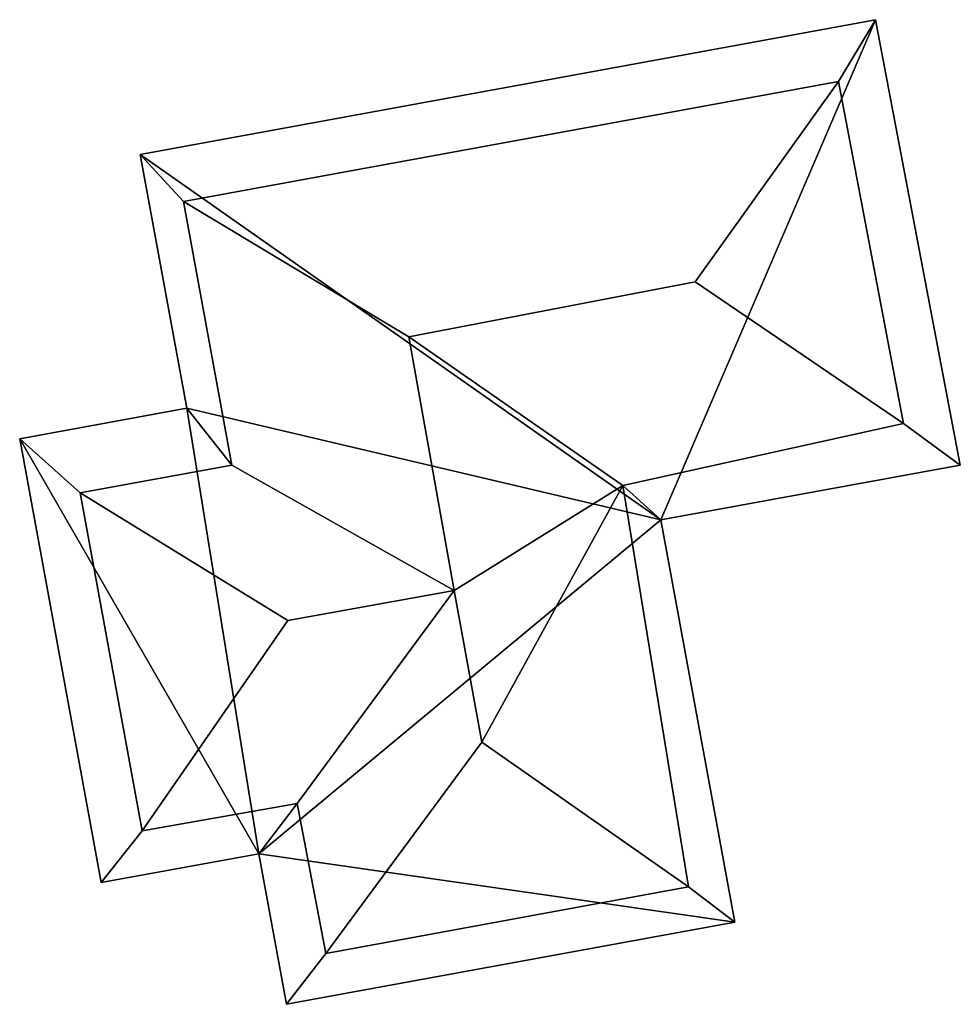
# Model space of a CAD drawing. Extents: x 526055 to 526678, y 6178768 to 6179336.
# Drawn here: x 526565 to 526585, y 6179147 to 6179168 of the extents above; entities that cross this region are included whole.
import ezdxf

# ---------------------------------------------------------------- set-up
doc = ezdxf.new("R2010")
doc.units = 0
doc.header["$MEASUREMENT"] = 0
for name, color, linetype in [('BASIC_ROOF', 14, 'Continuous'), ('BASIC_WALL', 252, 'Continuous'), ('footprint_base', 7, 'Continuous')]:
    doc.layers.add(name, color=color, linetype=linetype)

msp = doc.modelspace()

# ---------------------------------------------------------------- linework, layer by layer
at = {"layer": 'BASIC_ROOF', "color": 24}
for points in [[(526568.596, 6179163.905, 113.542), (526582.344, 6179166.424, 113.542), (526583.125, 6179167.722, 113.208), (526567.69, 6179164.894, 113.208)], [(526583.125, 6179167.722, 113.208), (526582.344, 6179166.424, 113.542), (526583.71, 6179159.241, 113.542), (526584.904, 6179158.367, 113.208)], [(526568.596, 6179163.905, 113.542), (526573.325, 6179161.06, 115.88), (526579.336, 6179162.215, 115.846), (526582.344, 6179166.424, 113.542)], [(526582.344, 6179166.424, 113.542), (526579.336, 6179162.215, 115.846), (526583.71, 6179159.241, 113.542), (526582.344, 6179166.424, 113.542)], [(526567.69, 6179164.894, 113.208), (526568.667, 6179159.561, 113.208), (526569.611, 6179158.368, 113.542), (526568.596, 6179163.905, 113.542)], [(526568.596, 6179163.905, 113.542), (526569.611, 6179158.368, 113.542), (526574.281, 6179155.738, 115.87), (526573.325, 6179161.06, 115.88)], [(526577.821, 6179157.939, 113.474), (526583.71, 6179159.241, 113.542), (526579.336, 6179162.215, 115.846), (526573.325, 6179161.06, 115.88)], [(526577.821, 6179157.939, 113.474), (526573.325, 6179161.06, 115.88), (526574.281, 6179155.738, 115.87), (526577.821, 6179157.939, 113.474)], [(526565.16, 6179158.918, 113.208), (526566.428, 6179157.785, 113.542), (526569.611, 6179158.368, 113.542), (526568.667, 6179159.561, 113.208)], [(526577.821, 6179157.939, 113.474), (526578.621, 6179157.216, 113.208), (526584.904, 6179158.367, 113.208), (526583.71, 6179159.241, 113.542)], [(526565.16, 6179158.918, 113.208), (526566.867, 6179149.601, 113.208), (526567.728, 6179150.686, 113.542), (526566.428, 6179157.785, 113.542)], [(526566.428, 6179157.785, 113.542), (526570.791, 6179155.103, 115.867), (526574.281, 6179155.738, 115.87), (526569.611, 6179158.368, 113.542)], [(526574.281, 6179155.738, 115.87), (526574.858, 6179152.553, 115.86), (526577.821, 6179157.939, 113.474), (526574.281, 6179155.738, 115.87)], [(526574.858, 6179152.553, 115.86), (526579.196, 6179149.51, 113.542), (526577.821, 6179157.939, 113.474), (526574.858, 6179152.553, 115.86)], [(526577.821, 6179157.939, 113.474), (526579.196, 6179149.51, 113.542), (526580.171, 6179148.77, 113.208), (526578.621, 6179157.216, 113.208)], [(526570.791, 6179155.103, 115.867), (526566.428, 6179157.785, 113.542), (526567.728, 6179150.686, 113.542), (526570.791, 6179155.103, 115.867)], [(526567.728, 6179150.686, 113.542), (526570.986, 6179151.262, 113.534), (526574.281, 6179155.738, 115.87), (526570.791, 6179155.103, 115.867)], [(526574.281, 6179155.738, 115.87), (526570.986, 6179151.262, 113.534), (526571.586, 6179148.115, 113.542), (526574.858, 6179152.553, 115.86)], [(526574.858, 6179152.553, 115.86), (526571.586, 6179148.115, 113.542), (526579.196, 6179149.51, 113.542), (526574.858, 6179152.553, 115.86)], [(526566.867, 6179149.601, 113.208), (526570.182, 6179150.208, 113.208), (526570.986, 6179151.262, 113.534), (526567.728, 6179150.686, 113.542)], [(526570.761, 6179147.046, 113.208), (526571.586, 6179148.115, 113.542), (526570.986, 6179151.262, 113.534), (526570.182, 6179150.208, 113.208)], [(526570.761, 6179147.046, 113.208), (526580.171, 6179148.77, 113.208), (526579.196, 6179149.51, 113.542), (526571.586, 6179148.115, 113.542)]]:
    msp.add_3dface(points, dxfattribs=at)
at = {"layer": 'BASIC_WALL', "color": 252}
for points in [[(526583.125, 6179167.722, 109.94), (526567.69, 6179164.894, 109.94), (526567.69, 6179164.894, 113.208), (526583.125, 6179167.722, 113.208)], [(526584.904, 6179158.367, 109.94), (526583.125, 6179167.722, 109.94), (526583.125, 6179167.722, 113.208), (526584.904, 6179158.367, 113.208)], [(526567.69, 6179164.894, 109.94), (526568.667, 6179159.561, 109.94), (526568.667, 6179159.561, 113.208), (526567.69, 6179164.894, 113.208)], [(526568.667, 6179159.561, 109.94), (526565.16, 6179158.918, 109.94), (526565.16, 6179158.918, 113.208), (526568.667, 6179159.561, 113.208)], [(526565.16, 6179158.918, 109.94), (526566.867, 6179149.601, 109.94), (526566.867, 6179149.601, 113.208), (526565.16, 6179158.918, 113.208)], [(526578.621, 6179157.216, 109.94), (526584.904, 6179158.367, 109.94), (526584.904, 6179158.367, 113.208), (526578.621, 6179157.216, 113.208)], [(526580.171, 6179148.77, 109.94), (526578.621, 6179157.216, 109.94), (526578.621, 6179157.216, 113.208), (526580.171, 6179148.77, 113.208)], [(526566.867, 6179149.601, 109.94), (526570.182, 6179150.208, 109.94), (526570.182, 6179150.208, 113.208), (526566.867, 6179149.601, 113.208)], [(526570.182, 6179150.208, 109.94), (526570.761, 6179147.046, 109.94), (526570.761, 6179147.046, 113.208), (526570.182, 6179150.208, 113.208)], [(526570.761, 6179147.046, 109.94), (526580.171, 6179148.77, 109.94), (526580.171, 6179148.77, 113.208), (526570.761, 6179147.046, 113.208)]]:
    msp.add_3dface(points, dxfattribs=at)
at = {"layer": 'footprint_base', "color": 4}
for points in [[(526583.125, 6179167.722, 109.94), (526567.69, 6179164.894, 109.94), (526578.621, 6179157.216, 109.94), (526583.125, 6179167.722, 109.94)], [(526578.621, 6179157.216, 109.94), (526584.904, 6179158.367, 109.94), (526583.125, 6179167.722, 109.94), (526578.621, 6179157.216, 109.94)], [(526567.69, 6179164.894, 109.94), (526568.667, 6179159.561, 109.94), (526578.621, 6179157.216, 109.94), (526567.69, 6179164.894, 109.94)], [(526568.667, 6179159.561, 109.94), (526565.16, 6179158.918, 109.94), (526570.182, 6179150.208, 109.94), (526568.667, 6179159.561, 109.94)], [(526568.667, 6179159.561, 109.94), (526570.182, 6179150.208, 109.94), (526578.621, 6179157.216, 109.94), (526568.667, 6179159.561, 109.94)], [(526565.16, 6179158.918, 109.94), (526566.867, 6179149.601, 109.94), (526570.182, 6179150.208, 109.94), (526565.16, 6179158.918, 109.94)], [(526580.171, 6179148.77, 109.94), (526578.621, 6179157.216, 109.94), (526570.182, 6179150.208, 109.94), (526580.171, 6179148.77, 109.94)], [(526570.182, 6179150.208, 109.94), (526570.761, 6179147.046, 109.94), (526580.171, 6179148.77, 109.94), (526570.182, 6179150.208, 109.94)]]:
    msp.add_3dface(points, dxfattribs=at)

doc.saveas('drawing.dxf')
